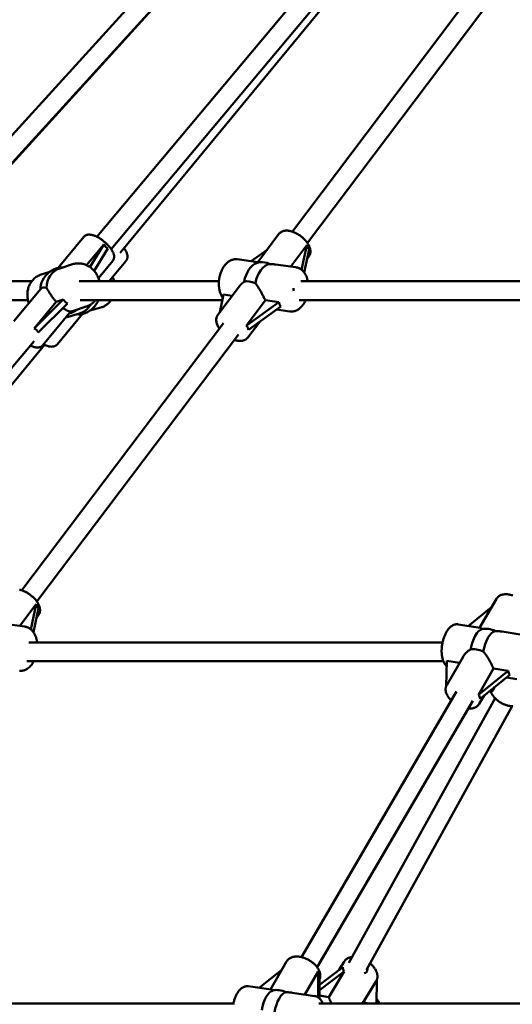
# Model space of a CAD drawing. Extents: x 1624 to 13365, y -153 to 18784.
# Drawn here: x 5090 to 5510, y 14575 to 15414 of the extents above; entities that cross this region are included whole.
import ezdxf

# ---------------------------------------------------------------- set-up
doc = ezdxf.new("R2010")
doc.units = 0
doc.header["$LTSCALE"] = 90.909091
doc.layers.add('Viditelná (ISO)', color=7, linetype='Continuous', lineweight=50)

msp = doc.modelspace()

# ---------------------------------------------------------------- linework, layer by layer
at = {"layer": 'Viditelná (ISO)'}
for p, q in [((5322.51, 15233.39), (5496.46, 15463.97)), ((5003.82, 15228.28), (5212.78, 15457.79)), ((5155.84, 15229), (5347.8, 15457.92)), ((5015.61, 15217.47), (5224.49, 15446.89)), ((5167.98, 15218.57), (5360.01, 15447.57)), ((5335.28, 15223.75), (5509.24, 15454.34)), ((5015.77, 15217.25), (5222.93, 15444.69)), ((5175.77, 15215.22), (5363.33, 15442.77)), ((5122.83, 15202.58), (5144.73, 15228.98)), ((5292.93, 15207.47), (5311.01, 15231.44)), ((5147.04, 15204.81), (5161.72, 15222.52)), ((5161.72, 15222.52), (5149.85, 15203.21)), ((5321.17, 15203.64), (5334.92, 15221.86)), ((5334.92, 15221.86), (5330.41, 15200.91)), ((5153.44, 15199.97), (5165.19, 15219.08)), ((5287.4, 15208.22), (5300.88, 15218.01)), ((5332.59, 15198.64), (5336.8, 15218.25)), ((5335.07, 15210.2), (5336.56, 15212.17)), ((5124.11, 15202.02), (5134.91, 15205.58)), ((5157.11, 15193.79), (5169.36, 15208.55)), ((5166.38, 15191.06), (5180.63, 15208.36)), ((5275.55, 15209.82), (5292.99, 15207.46)), ((5308.09, 15205.41), (5325.53, 15203.05)), ((5108.16, 15196.77), (5115.6, 15199.22)), ((4986.86, 15191.06), (5100.24, 15191.06)), ((5140.84, 15191.06), (5259.85, 15191.06)), ((5277.53, 15187.05), (5258.91, 15162.37)), ((5329.83, 15191.06), (5631.12, 15191.06)), ((5108.07, 15184.79), (5085.01, 15156.99)), ((5260.56, 15164.56), (5263.82, 15179.72)), ((5263.82, 15179.72), (5271.24, 15178.71)), ((4986.86, 15175.06), (5097.06, 15175.06)), ((5127.19, 15175.56), (5102.38, 15150.98)), ((5102.38, 15150.98), (5121.11, 15173.56)), ((5105.84, 15147.54), (5130.66, 15172.12)), ((5121.11, 15173.56), (5127.19, 15175.56)), ((5141.67, 15175.06), (5262.82, 15175.06)), ((5283.14, 15153.22), (5299.48, 15174.89)), ((5310.84, 15173.35), (5283.14, 15153.22)), ((5299.48, 15174.89), (5310.84, 15173.35)), ((5328.21, 15175.06), (5631.44, 15175.06)), ((5132.7, 15164.36), (5109.63, 15136.56)), ((5143.49, 15163.29), (5122.19, 15137.44)), ((5129.36, 15160.33), (5141.01, 15163.61)), ((5135.99, 15165.92), (5146.79, 15169.48)), ((5149.94, 15166.13), (5159.11, 15168.71)), ((5285.02, 15149.61), (5312.73, 15169.74)), ((5308.9, 15166.96), (5320.43, 15165.4)), ((5091.93, 14927.75), (5263.75, 15155.5)), ((5294.64, 15156.59), (5284.45, 15143.1)), ((5104.7, 14918.11), (5276.52, 15145.86)), ((4911.2, 14912.35), (5102.2, 15140.13)), ((4922.51, 14907.97), (5111.2, 15136.88)), ((5482.19, 14895.71), (5496.44, 14920.48)), ((5090.07, 14897.37), (5104.14, 14916.02)), ((5104.14, 14916.02), (5099.49, 14894.47)), ((5101.66, 14892.1), (5106.04, 14912.41)), ((5472.41, 14897.32), (5492.33, 14913.34)), ((5104.29, 14904.28), (5105.98, 14906.52)), ((5094.36, 14896.8), (5076.92, 14899.12)), ((5482.58, 14895.65), (5463.86, 14898.73)), ((5520.17, 14889.46), (5501.44, 14892.54)), ((5097.67, 14883.33), (5450.56, 14883.33)), ((5468.07, 14871.18), (5454.1, 14846.9)), ((5096.08, 14867.33), (5451.23, 14867.33)), ((5453.72, 14846.14), (5454.13, 14867.62)), ((5454.13, 14867.62), (5464.99, 14865.83)), ((5481.14, 14838.62), (5494.04, 14861.05)), ((5494.04, 14861.05), (5506.48, 14859)), ((5506.48, 14859), (5481.14, 14838.62)), ((5482.49, 14835.27), (5507.84, 14855.65)), ((5514, 14851.97), (5505.08, 14853.44)), ((5492.68, 14841.44), (5492.61, 14843.41)), ((5492.68, 14841.44), (5494.85, 14845.21)), ((5330.2, 14615.19), (5462.39, 14841.46)), ((5370.69, 14610.4), (5495.31, 14835.83)), ((5485.9, 14838.01), (5481.83, 14830.94)), ((5343.66, 14606.51), (5476.24, 14833.45)), ((5385.62, 14604.33), (5509.8, 14828.96)), ((5303.76, 14587.58), (5317.62, 14611.53)), ((5362.17, 14603.98), (5366.56, 14611.22)), ((5294.16, 14588.99), (5313.41, 14604.25)), ((5333.11, 14583.27), (5344.46, 14602.88)), ((5344.46, 14602.88), (5344.41, 14581)), ((5345.7, 14579.97), (5345.74, 14599.41)), ((5345.71, 14587.08), (5366.79, 14603.05)), ((5365.61, 14606.58), (5345.72, 14591.53)), ((5366.79, 14603.05), (5353.48, 14581.09)), ((5382.38, 14575.59), (5393.92, 14594.63)), ((5394.43, 14595.62), (5394.12, 14575.59)), ((5304.4, 14587.48), (5284.87, 14590.35)), ((5341.76, 14582), (5322.24, 14584.87)), ((4865.67, 14575.59), (5272.22, 14575.59)), ((5345.12, 14575.59), (5797.66, 14575.59)), ((5353.48, 14581.09), (5345.7, 14582.34)), ((5387.74, 14575.59), (5382.85, 14576.37))]:
    msp.add_line(p, q, dxfattribs=at)
at = {"layer": 'Viditelná (ISO)', "flags": 128}
for points in [[(5169.36, 15208.55), (5169.55, 15208.8), (5169.73, 15209.06), (5170.03, 15209.6), (5170.25, 15210.17), (5170.4, 15210.74), (5170.49, 15211.31), (5170.53, 15211.87), (5170.51, 15212.42), (5170.46, 15212.96), (5170.37, 15213.49), (5170.24, 15214.01), (5170.09, 15214.52), (5169.91, 15215.03), (5169.7, 15215.54), (5169.47, 15216.04), (5169.22, 15216.55), (5168.94, 15217.05), (5168.64, 15217.55), (5168.32, 15218.06), (5167.99, 15218.56), (5167.63, 15219.06), (5167.25, 15219.56), (5166.86, 15220.06), (5166.44, 15220.56), (5166.01, 15221.06), (5165.57, 15221.55), (5165.11, 15222.04), (5164.64, 15222.53), (5164.15, 15223.01), (5163.65, 15223.48), (5163.14, 15223.94), (5162.62, 15224.4), (5162.09, 15224.85), (5161.55, 15225.28), (5161.01, 15225.71), (5160.46, 15226.13), (5159.9, 15226.53), (5159.34, 15226.92), (5158.78, 15227.3), (5158.21, 15227.66), (5157.64, 15228), (5157.08, 15228.33), (5156.51, 15228.65), (5155.95, 15228.94), (5155.38, 15229.22), (5154.82, 15229.48), (5154.27, 15229.72), (5153.71, 15229.94), (5153.16, 15230.14), (5152.62, 15230.32), (5152.07, 15230.47), (5151.53, 15230.61), (5151, 15230.72), (5150.46, 15230.81), (5149.93, 15230.86), (5149.4, 15230.89), (5148.86, 15230.88), (5148.32, 15230.83), (5147.78, 15230.74), (5147.24, 15230.61), (5146.69, 15230.41), (5146.16, 15230.16), (5145.64, 15229.83), (5145.16, 15229.44), (5144.94, 15229.22), (5144.73, 15228.98)], [(5336.56, 15212.17), (5336.91, 15212.67), (5337.2, 15213.21), (5337.45, 15213.77), (5337.64, 15214.34), (5337.78, 15214.93), (5337.87, 15215.52), (5337.92, 15216.11), (5337.92, 15216.71), (5337.88, 15217.3), (5337.81, 15217.89), (5337.7, 15218.47), (5337.56, 15219.06), (5337.38, 15219.64), (5337.18, 15220.21), (5336.94, 15220.78), (5336.69, 15221.35), (5336.4, 15221.91), (5336.09, 15222.47), (5335.76, 15223.03), (5335.4, 15223.58), (5335.02, 15224.12), (5334.62, 15224.66), (5334.2, 15225.19), (5333.76, 15225.72), (5333.3, 15226.23), (5332.82, 15226.74), (5332.33, 15227.24), (5331.82, 15227.72), (5331.29, 15228.2), (5330.75, 15228.66), (5330.2, 15229.11), (5329.63, 15229.55), (5329.06, 15229.97), (5328.47, 15230.38), (5327.88, 15230.77), (5327.28, 15231.15), (5326.67, 15231.5), (5326.05, 15231.84), (5325.44, 15232.16), (5324.81, 15232.46), (5324.19, 15232.74), (5323.56, 15233), (5322.94, 15233.24), (5322.31, 15233.46), (5321.68, 15233.65), (5321.06, 15233.82), (5320.43, 15233.96), (5319.81, 15234.08), (5319.2, 15234.17), (5318.58, 15234.24), (5317.97, 15234.28), (5317.37, 15234.29), (5316.77, 15234.26), (5316.17, 15234.21), (5315.58, 15234.12), (5315, 15233.99), (5314.44, 15233.83), (5313.88, 15233.62), (5313.34, 15233.37), (5312.81, 15233.07), (5312.31, 15232.73), (5311.84, 15232.34), (5311.41, 15231.91), (5311.01, 15231.44)], [(5179.08, 15219.24), (5179.53, 15218.59), (5179.95, 15217.93), (5180.33, 15217.27), (5180.68, 15216.61), (5180.98, 15215.94), (5181.25, 15215.27), (5181.48, 15214.6), (5181.67, 15213.92), (5181.8, 15213.24), (5181.88, 15212.54), (5181.89, 15211.84), (5181.82, 15211.12), (5181.76, 15210.76), (5181.67, 15210.4), (5181.56, 15210.04), (5181.43, 15209.68), (5181.27, 15209.33), (5181.08, 15209), (5180.87, 15208.67), (5180.63, 15208.36)], [(5134.91, 15205.58), (5135.8, 15205.84), (5136.71, 15206.05), (5137.62, 15206.21), (5138.55, 15206.32), (5139.48, 15206.37), (5140.41, 15206.37), (5141.35, 15206.32), (5142.28, 15206.22), (5143.2, 15206.06), (5144.12, 15205.85), (5145.03, 15205.59), (5145.92, 15205.28), (5146.8, 15204.92), (5147.66, 15204.51), (5148.5, 15204.06), (5149.31, 15203.57), (5150.11, 15203.03), (5150.87, 15202.45), (5151.61, 15201.83), (5152.32, 15201.17), (5152.99, 15200.47), (5153.64, 15199.75), (5154.24, 15198.99), (5154.81, 15198.2), (5155.35, 15197.38), (5155.84, 15196.54), (5156.3, 15195.67), (5156.71, 15194.78), (5157.08, 15193.88), (5157.41, 15192.95), (5157.69, 15192.01), (5157.93, 15191.06)], [(5263.2, 15176.84), (5262.85, 15177.35), (5262.52, 15177.88), (5262.21, 15178.43), (5261.92, 15178.99), (5261.65, 15179.57), (5261.39, 15180.16), (5261.16, 15180.77), (5260.94, 15181.38), (5260.74, 15182.01), (5260.56, 15182.66), (5260.4, 15183.31), (5260.26, 15183.97), (5260.13, 15184.64), (5260.03, 15185.32), (5259.94, 15186), (5259.87, 15186.69), (5259.82, 15187.39), (5259.79, 15188.09), (5259.77, 15188.8), (5259.78, 15189.5), (5259.8, 15190.21), (5259.84, 15190.92), (5259.9, 15191.63), (5259.98, 15192.34), (5260.07, 15193.05), (5260.18, 15193.75), (5260.31, 15194.45), (5260.46, 15195.15), (5260.62, 15195.84), (5260.8, 15196.52), (5261, 15197.2), (5261.22, 15197.86), (5261.45, 15198.52), (5261.7, 15199.17), (5261.96, 15199.81), (5262.24, 15200.44), (5262.54, 15201.05), (5262.85, 15201.66), (5263.17, 15202.24), (5263.52, 15202.82), (5263.87, 15203.37), (5264.24, 15203.92), (5264.63, 15204.44), (5265.03, 15204.95), (5265.44, 15205.43), (5265.87, 15205.9), (5266.32, 15206.35), (5266.77, 15206.77), (5267.24, 15207.18), (5267.73, 15207.56), (5268.22, 15207.91), (5268.73, 15208.25), (5269.25, 15208.55), (5269.79, 15208.83), (5270.33, 15209.08), (5270.89, 15209.29), (5271.45, 15209.48), (5272.02, 15209.64), (5272.61, 15209.76), (5273.19, 15209.84), (5273.78, 15209.89), (5274.37, 15209.9), (5274.96, 15209.88), (5275.55, 15209.82)], [(5293.72, 15207.15), (5293.67, 15207.17), (5293.63, 15207.19), (5293.58, 15207.21), (5293.54, 15207.23), (5293.5, 15207.25), (5293.46, 15207.27), (5293.43, 15207.29), (5293.39, 15207.3), (5293.35, 15207.32), (5293.32, 15207.33), (5293.29, 15207.35), (5293.26, 15207.36), (5293.23, 15207.38), (5293.2, 15207.39), (5293.17, 15207.4), (5293.15, 15207.41), (5293.13, 15207.42), (5293.1, 15207.43), (5293.08, 15207.44), (5293.06, 15207.44), (5293.04, 15207.45), (5293.02, 15207.45), (5293.01, 15207.46), (5292.99, 15207.46)], [(5308.09, 15205.41), (5307.9, 15205.44), (5307.71, 15205.46), (5307.51, 15205.49), (5307.32, 15205.51), (5307.13, 15205.53), (5306.93, 15205.55), (5306.74, 15205.57), (5306.54, 15205.59), (5306.35, 15205.61), (5306.15, 15205.63), (5305.96, 15205.64), (5305.76, 15205.66), (5305.57, 15205.68), (5305.37, 15205.69), (5305.18, 15205.7), (5304.98, 15205.72), (5304.78, 15205.73), (5304.59, 15205.74), (5304.39, 15205.75), (5304.2, 15205.76), (5304, 15205.77), (5303.81, 15205.78), (5303.61, 15205.79), (5303.42, 15205.8)], [(5097.84, 15172.46), (5097.53, 15173.35), (5097.26, 15174.26), (5097.03, 15175.18), (5096.84, 15176.1), (5096.7, 15177.03), (5096.6, 15177.97), (5096.54, 15178.91), (5096.52, 15179.85), (5096.55, 15180.79), (5096.62, 15181.72), (5096.74, 15182.65), (5096.9, 15183.56), (5097.1, 15184.47), (5097.35, 15185.36), (5097.64, 15186.24), (5097.97, 15187.1), (5098.35, 15187.94), (5098.76, 15188.76), (5099.21, 15189.56), (5099.71, 15190.33), (5100.24, 15191.07), (5100.81, 15191.77), (5101.41, 15192.45), (5102.05, 15193.09), (5102.72, 15193.7), (5103.42, 15194.26), (5104.15, 15194.79), (5104.91, 15195.27), (5105.69, 15195.72), (5106.49, 15196.11), (5107.32, 15196.46), (5108.16, 15196.77)], [(5325.53, 15203.05), (5326.03, 15202.97), (5326.51, 15202.86), (5327, 15202.73), (5327.47, 15202.57), (5327.94, 15202.39), (5328.4, 15202.18), (5328.85, 15201.95), (5329.28, 15201.7), (5329.71, 15201.43), (5330.12, 15201.14), (5330.51, 15200.83), (5330.9, 15200.49), (5331.27, 15200.15), (5331.63, 15199.78), (5331.98, 15199.4), (5332.31, 15199), (5332.62, 15198.59), (5332.93, 15198.17), (5333.22, 15197.73), (5333.49, 15197.28), (5333.76, 15196.81), (5334.01, 15196.34), (5334.46, 15195.36), (5334.87, 15194.33), (5335.22, 15193.27), (5335.52, 15192.18), (5335.76, 15191.06)], [(5170.46, 15191.06), (5170.21, 15191.95), (5169.93, 15192.83), (5169.6, 15193.69), (5169.25, 15194.54)], [(5277.53, 15187.05), (5277.66, 15187.22), (5277.8, 15187.39), (5277.93, 15187.57), (5278.08, 15187.73), (5278.22, 15187.9), (5278.37, 15188.07), (5278.52, 15188.23), (5278.67, 15188.4), (5278.83, 15188.56), (5278.98, 15188.72), (5279.15, 15188.88), (5279.31, 15189.03), (5279.47, 15189.18), (5279.64, 15189.33), (5279.81, 15189.48), (5279.99, 15189.63), (5280.16, 15189.77), (5280.34, 15189.91), (5280.52, 15190.05), (5280.7, 15190.18), (5280.88, 15190.32), (5281.06, 15190.44), (5281.25, 15190.57), (5281.44, 15190.69)], [(5291.04, 15189.39), (5291.44, 15188.91), (5291.83, 15188.4), (5292.21, 15187.88), (5292.59, 15187.33), (5292.96, 15186.77), (5293.33, 15186.2), (5293.68, 15185.62), (5294.04, 15185.03), (5294.38, 15184.44), (5294.72, 15183.84), (5295.07, 15183.23), (5295.41, 15182.61), (5295.76, 15181.97), (5296.11, 15181.32), (5296.46, 15180.66), (5296.81, 15180), (5297.16, 15179.34), (5297.51, 15178.68), (5297.85, 15178.03), (5298.19, 15177.37), (5298.52, 15176.73), (5298.85, 15176.1), (5299.17, 15175.49), (5299.48, 15174.89)], [(5112.74, 15185.55), (5112.98, 15185.22), (5113.23, 15184.85), (5113.48, 15184.47), (5113.74, 15184.06), (5114, 15183.63), (5114.27, 15183.19), (5114.55, 15182.73), (5114.83, 15182.26), (5115.12, 15181.79), (5115.42, 15181.3), (5115.73, 15180.8), (5116.06, 15180.29), (5116.41, 15179.75), (5116.77, 15179.21), (5117.14, 15178.65), (5117.53, 15178.09), (5117.94, 15177.52), (5118.36, 15176.95), (5118.79, 15176.38), (5119.23, 15175.8), (5119.69, 15175.23), (5120.15, 15174.67), (5120.63, 15174.11), (5121.11, 15173.56)], [(5154.63, 15175.06), (5154.24, 15174.58), (5153.84, 15174.12), (5153.42, 15173.67), (5152.99, 15173.24), (5152.54, 15172.82), (5152.08, 15172.42), (5151.6, 15172.04), (5151.12, 15171.67), (5150.61, 15171.33), (5150.1, 15171), (5149.57, 15170.7), (5149.04, 15170.41), (5148.49, 15170.15), (5147.93, 15169.9), (5147.37, 15169.68), (5146.79, 15169.48)], [(5159.11, 15168.71), (5159.76, 15168.91), (5160.41, 15169.14), (5161.04, 15169.4), (5161.66, 15169.68), (5162.27, 15170), (5162.87, 15170.34), (5163.45, 15170.7), (5164.01, 15171.1), (5164.56, 15171.52), (5165.09, 15171.96), (5165.6, 15172.42), (5166.09, 15172.91), (5166.56, 15173.42), (5167.02, 15173.95), (5167.45, 15174.5), (5167.85, 15175.06)], [(5333.87, 15175.06), (5333.62, 15174.51), (5333.35, 15173.97), (5333.07, 15173.44), (5332.78, 15172.92), (5332.47, 15172.41), (5332.16, 15171.91), (5331.83, 15171.43), (5331.49, 15170.96), (5331.14, 15170.5), (5330.78, 15170.06), (5330.4, 15169.63), (5330.02, 15169.22), (5329.62, 15168.82), (5329.22, 15168.45), (5328.8, 15168.09), (5328.37, 15167.74), (5327.93, 15167.42), (5327.48, 15167.12), (5327.02, 15166.83), (5326.56, 15166.57), (5326.08, 15166.33), (5325.59, 15166.12), (5325.1, 15165.92), (5324.6, 15165.75), (5324.09, 15165.61), (5323.57, 15165.5), (5323.05, 15165.41), (5322.53, 15165.35), (5322.01, 15165.32), (5321.48, 15165.31), (5320.95, 15165.34), (5320.43, 15165.4)], [(5126.83, 15168.33), (5127.22, 15168.06), (5127.6, 15167.8), (5127.97, 15167.56), (5128.34, 15167.33), (5128.7, 15167.12), (5129.04, 15166.92), (5129.38, 15166.74), (5129.7, 15166.57), (5130.01, 15166.41), (5130.31, 15166.27), (5130.6, 15166.14), (5130.87, 15166.03), (5131.13, 15165.92), (5131.38, 15165.83), (5131.62, 15165.74), (5131.85, 15165.66), (5132.07, 15165.59), (5132.27, 15165.53), (5132.46, 15165.47), (5132.64, 15165.42), (5132.8, 15165.38), (5132.94, 15165.34), (5133.06, 15165.31), (5133.17, 15165.28)], [(5260.19, 15150.78), (5259.73, 15151.48), (5259.31, 15152.18), (5258.92, 15152.89), (5258.58, 15153.61), (5258.28, 15154.34), (5258.03, 15155.07), (5257.83, 15155.81), (5257.67, 15156.55), (5257.58, 15157.3), (5257.54, 15158.05), (5257.57, 15158.81), (5257.68, 15159.56), (5257.76, 15159.93), (5257.86, 15160.3), (5257.99, 15160.67), (5258.13, 15161.02), (5258.29, 15161.38), (5258.48, 15161.72), (5258.68, 15162.05), (5258.91, 15162.37)], [(5109.63, 15136.56), (5109.37, 15136.26), (5109.09, 15136), (5108.78, 15135.75), (5108.47, 15135.54), (5108.14, 15135.35), (5107.81, 15135.18), (5107.47, 15135.04), (5107.13, 15134.93), (5106.79, 15134.84), (5106.45, 15134.77), (5105.78, 15134.68), (5105.11, 15134.65), (5104.44, 15134.68), (5103.77, 15134.75), (5103.11, 15134.87), (5102.44, 15135.03), (5101.76, 15135.22), (5101.08, 15135.44), (5100.39, 15135.7), (5099.7, 15135.99), (5099, 15136.31)], [(5110.27, 15137.33), (5111.07, 15136.94), (5111.85, 15136.6), (5112.64, 15136.29), (5113.42, 15136.02), (5114.19, 15135.79), (5114.96, 15135.61), (5115.72, 15135.47), (5116.48, 15135.38), (5117.24, 15135.35), (5117.99, 15135.38), (5118.74, 15135.48), (5119.11, 15135.56), (5119.49, 15135.67), (5119.86, 15135.79), (5120.23, 15135.95), (5120.59, 15136.13), (5120.94, 15136.34), (5121.28, 15136.57), (5121.61, 15136.83), (5121.91, 15137.12), (5122.19, 15137.44)], [(5284.45, 15143.1), (5284.21, 15142.79), (5283.95, 15142.5), (5283.67, 15142.23), (5283.38, 15141.98), (5283.07, 15141.74), (5282.75, 15141.52), (5282.42, 15141.32), (5282.09, 15141.14), (5281.39, 15140.84), (5280.68, 15140.6), (5279.94, 15140.43), (5279.2, 15140.31), (5278.44, 15140.26), (5277.68, 15140.25), (5276.9, 15140.29), (5276.12, 15140.38), (5275.34, 15140.51), (5274.55, 15140.68), (5273.76, 15140.89), (5272.96, 15141.14)], [(5105.98, 14906.52), (5106.33, 14907.03), (5106.62, 14907.57), (5106.87, 14908.13), (5107.06, 14908.7), (5107.2, 14909.29), (5107.29, 14909.88), (5107.34, 14910.47), (5107.34, 14911.06), (5107.3, 14911.66), (5107.23, 14912.25), (5107.12, 14912.83), (5106.98, 14913.42), (5106.8, 14913.99), (5106.6, 14914.57), (5106.37, 14915.14), (5106.11, 14915.71), (5105.82, 14916.27), (5105.51, 14916.83), (5105.18, 14917.39), (5104.82, 14917.94), (5104.44, 14918.48), (5104.04, 14919.02), (5103.62, 14919.55), (5103.18, 14920.07), (5102.72, 14920.59), (5102.24, 14921.1), (5101.75, 14921.59), (5101.24, 14922.08), (5100.71, 14922.56), (5100.17, 14923.02), (5099.62, 14923.47), (5099.05, 14923.91), (5098.48, 14924.33), (5097.89, 14924.74), (5097.3, 14925.13), (5096.7, 14925.5), (5096.09, 14925.86), (5095.48, 14926.2), (5094.86, 14926.52), (5094.23, 14926.82), (5093.61, 14927.1), (5092.98, 14927.36), (5092.36, 14927.6), (5091.73, 14927.81), (5091.1, 14928.01), (5090.48, 14928.17), (5089.85, 14928.32)], [(5510.58, 14923.34), (5509.93, 14923.55), (5509.28, 14923.74), (5508.62, 14923.9), (5507.97, 14924.04), (5507.32, 14924.16), (5506.68, 14924.26), (5506.04, 14924.33), (5505.4, 14924.38), (5504.77, 14924.41), (5504.15, 14924.4), (5503.53, 14924.38), (5502.92, 14924.32), (5502.33, 14924.23), (5501.73, 14924.12), (5501.15, 14923.97), (5500.58, 14923.79), (5500.03, 14923.57), (5499.49, 14923.32), (5498.97, 14923.03), (5498.47, 14922.7), (5498, 14922.33), (5497.55, 14921.92), (5497.14, 14921.48), (5496.77, 14921), (5496.44, 14920.48)], [(5104.88, 14883.33), (5104.79, 14883.95), (5104.69, 14884.57), (5104.57, 14885.18), (5104.43, 14885.79), (5104.28, 14886.38), (5104.11, 14886.97), (5103.93, 14887.55), (5103.73, 14888.12), (5103.51, 14888.67), (5103.28, 14889.22), (5103.04, 14889.75), (5102.77, 14890.27), (5102.5, 14890.78), (5102.2, 14891.28), (5101.89, 14891.76), (5101.57, 14892.22), (5101.23, 14892.67), (5100.87, 14893.1), (5100.5, 14893.51), (5100.11, 14893.91), (5099.7, 14894.28), (5099.28, 14894.64), (5098.85, 14894.97), (5098.4, 14895.28), (5097.93, 14895.57), (5097.45, 14895.82), (5096.96, 14896.06), (5096.46, 14896.26), (5095.95, 14896.44), (5095.42, 14896.59), (5094.89, 14896.71), (5094.36, 14896.8)], [(5463.86, 14898.73), (5463.24, 14898.8), (5462.63, 14898.81), (5462.02, 14898.77), (5461.41, 14898.68), (5460.82, 14898.54), (5460.25, 14898.35), (5459.69, 14898.12), (5459.15, 14897.85), (5458.63, 14897.55), (5458.13, 14897.21), (5457.65, 14896.85), (5457.18, 14896.46), (5456.73, 14896.04), (5456.29, 14895.59), (5455.87, 14895.12), (5455.46, 14894.62), (5455.07, 14894.11), (5454.69, 14893.57), (5454.32, 14893.01), (5453.97, 14892.43), (5453.62, 14891.84), (5453.29, 14891.22), (5452.98, 14890.59), (5452.68, 14889.94), (5452.39, 14889.27), (5452.11, 14888.59), (5451.85, 14887.9), (5451.61, 14887.19), (5451.38, 14886.47), (5451.16, 14885.75), (5450.96, 14885.01), (5450.77, 14884.27), (5450.6, 14883.51), (5450.44, 14882.76), (5450.3, 14882), (5450.18, 14881.23), (5450.07, 14880.47), (5449.98, 14879.7), (5449.91, 14878.93), (5449.85, 14878.17), (5449.81, 14877.41), (5449.79, 14876.65), (5449.78, 14875.9), (5449.79, 14875.15), (5449.82, 14874.41), (5449.87, 14873.68), (5449.93, 14872.96), (5450.02, 14872.25), (5450.12, 14871.55), (5450.23, 14870.87), (5450.37, 14870.2), (5450.53, 14869.54), (5450.7, 14868.9), (5450.89, 14868.27), (5451.11, 14867.66), (5451.34, 14867.06), (5451.59, 14866.49), (5451.87, 14865.93), (5452.17, 14865.39), (5452.49, 14864.87), (5452.84, 14864.38), (5453.21, 14863.9), (5453.61, 14863.46), (5454.05, 14863.04)], [(5484.55, 14894.85), (5484.43, 14894.9), (5484.32, 14894.95), (5484.21, 14895), (5484.11, 14895.05), (5484.01, 14895.1), (5483.91, 14895.14), (5483.81, 14895.19), (5483.72, 14895.23), (5483.63, 14895.27), (5483.54, 14895.31), (5483.45, 14895.35), (5483.37, 14895.38), (5483.29, 14895.42), (5483.21, 14895.45), (5483.14, 14895.48), (5483.07, 14895.51), (5483, 14895.53), (5482.93, 14895.55), (5482.87, 14895.58), (5482.8, 14895.59), (5482.74, 14895.61), (5482.69, 14895.63), (5482.63, 14895.64), (5482.58, 14895.65)], [(5501.44, 14892.54), (5501.21, 14892.58), (5500.97, 14892.62), (5500.73, 14892.65), (5500.48, 14892.69), (5500.24, 14892.72), (5499.99, 14892.75), (5499.74, 14892.78), (5499.5, 14892.8), (5499.24, 14892.83), (5498.99, 14892.85), (5498.74, 14892.87), (5498.48, 14892.9), (5498.23, 14892.92), (5497.97, 14892.93), (5497.71, 14892.95), (5497.45, 14892.97), (5497.19, 14892.98), (5496.93, 14893), (5496.67, 14893.01), (5496.41, 14893.03), (5496.15, 14893.04), (5495.89, 14893.05), (5495.63, 14893.06), (5495.37, 14893.07)], [(5468.07, 14871.18), (5468.25, 14871.49), (5468.45, 14871.8), (5468.65, 14872.1), (5468.86, 14872.4), (5469.07, 14872.69), (5469.29, 14872.98), (5469.52, 14873.26), (5469.75, 14873.53), (5469.99, 14873.81), (5470.24, 14874.08), (5470.5, 14874.34), (5470.76, 14874.61), (5471.04, 14874.87), (5471.32, 14875.13), (5471.61, 14875.38), (5471.9, 14875.63), (5472.21, 14875.87), (5472.52, 14876.11), (5472.83, 14876.34), (5473.15, 14876.56), (5473.48, 14876.77), (5473.81, 14876.98), (5474.15, 14877.18), (5474.49, 14877.37)], [(5485.31, 14875.59), (5485.77, 14875.08), (5486.22, 14874.55), (5486.66, 14874.01), (5487.09, 14873.44), (5487.51, 14872.87), (5487.91, 14872.28), (5488.31, 14871.68), (5488.7, 14871.08), (5489.08, 14870.48), (5489.45, 14869.87), (5489.82, 14869.26), (5490.19, 14868.63), (5490.55, 14867.98), (5490.91, 14867.34), (5491.26, 14866.68), (5491.61, 14866.03), (5491.95, 14865.37), (5492.29, 14864.72), (5492.61, 14864.08), (5492.92, 14863.44), (5493.22, 14862.82), (5493.51, 14862.21), (5493.78, 14861.62), (5494.04, 14861.05)], [(5089.82, 14859.08), (5090.3, 14859.05), (5090.79, 14859.05), (5091.27, 14859.07), (5091.75, 14859.12), (5092.22, 14859.19), (5092.7, 14859.28), (5093.17, 14859.39), (5093.63, 14859.53), (5094.09, 14859.69), (5094.54, 14859.87), (5094.98, 14860.07), (5095.42, 14860.29), (5095.85, 14860.52), (5096.27, 14860.78), (5096.69, 14861.05), (5097.49, 14861.64), (5098.25, 14862.3), (5098.98, 14863.01), (5099.67, 14863.78), (5100.33, 14864.6), (5100.94, 14865.47), (5101.52, 14866.38), (5102.06, 14867.33)], [(5457.99, 14833.92), (5457.29, 14834.63), (5456.63, 14835.35), (5456.02, 14836.1), (5455.46, 14836.86), (5454.95, 14837.64), (5454.49, 14838.43), (5454.1, 14839.24), (5453.76, 14840.07), (5453.49, 14840.91), (5453.39, 14841.34), (5453.3, 14841.77), (5453.23, 14842.2), (5453.19, 14842.63), (5453.16, 14843.07), (5453.16, 14843.51), (5453.19, 14843.95), (5453.24, 14844.39), (5453.31, 14844.82), (5453.42, 14845.26), (5453.55, 14845.68), (5453.7, 14846.1), (5453.89, 14846.51), (5454.1, 14846.9)], [(5491.37, 14842.41), (5491.52, 14841.91), (5491.7, 14841.4), (5491.89, 14840.91), (5492.11, 14840.42), (5492.35, 14839.93), (5492.61, 14839.45), (5492.88, 14838.97), (5493.18, 14838.51), (5493.49, 14838.04), (5493.82, 14837.59), (5494.16, 14837.14), (5494.52, 14836.7), (5494.9, 14836.27), (5495.29, 14835.85), (5495.7, 14835.44), (5496.12, 14835.03), (5496.55, 14834.64), (5497, 14834.25), (5497.45, 14833.87), (5497.92, 14833.51), (5498.4, 14833.16), (5498.89, 14832.82), (5499.39, 14832.49), (5499.89, 14832.17), (5500.41, 14831.86), (5500.93, 14831.57), (5501.46, 14831.29), (5502, 14831.03), (5502.54, 14830.78), (5503.09, 14830.54), (5503.64, 14830.32), (5504.19, 14830.12), (5504.75, 14829.93), (5505.31, 14829.75), (5505.87, 14829.59), (5506.43, 14829.45), (5506.99, 14829.33), (5507.55, 14829.22), (5508.12, 14829.13), (5508.68, 14829.06), (5509.23, 14829), (5509.79, 14828.96), (5510.34, 14828.95)], [(5481.83, 14830.94), (5481.47, 14830.38), (5481.06, 14829.86), (5480.6, 14829.38), (5480.1, 14828.94), (5479.56, 14828.56), (5479, 14828.22), (5478.42, 14827.93), (5477.81, 14827.68), (5477.19, 14827.48), (5476.55, 14827.31), (5475.9, 14827.18), (5475.24, 14827.09), (5474.57, 14827.04), (5473.9, 14827.02), (5473.21, 14827.03), (5472.51, 14827.07)], [(5345.74, 14596.35), (5345.95, 14596.92), (5346.11, 14597.5), (5346.23, 14598.09), (5346.3, 14598.69), (5346.33, 14599.29), (5346.31, 14599.89), (5346.26, 14600.49), (5346.16, 14601.08), (5346.04, 14601.67), (5345.87, 14602.26), (5345.68, 14602.83), (5345.46, 14603.4), (5345.2, 14603.97), (5344.92, 14604.53), (5344.61, 14605.07), (5344.28, 14605.62), (5343.92, 14606.15), (5343.54, 14606.68), (5343.13, 14607.19), (5342.71, 14607.7), (5342.26, 14608.2), (5341.79, 14608.68), (5341.31, 14609.16), (5340.8, 14609.62), (5340.28, 14610.07), (5339.74, 14610.51), (5339.19, 14610.94), (5338.62, 14611.35), (5338.04, 14611.75), (5337.45, 14612.13), (5336.85, 14612.49), (5336.23, 14612.84), (5335.61, 14613.17), (5334.98, 14613.49), (5334.34, 14613.78), (5333.7, 14614.06), (5333.05, 14614.32), (5332.4, 14614.55), (5331.75, 14614.77), (5331.1, 14614.96), (5330.44, 14615.13), (5329.79, 14615.28), (5329.13, 14615.41), (5328.48, 14615.52), (5327.84, 14615.6), (5327.19, 14615.65), (5326.55, 14615.68), (5325.92, 14615.69), (5325.29, 14615.67), (5324.68, 14615.62), (5324.06, 14615.54), (5323.46, 14615.43), (5322.87, 14615.3), (5322.29, 14615.13), (5321.72, 14614.93), (5321.17, 14614.69), (5320.63, 14614.42), (5320.12, 14614.12), (5319.62, 14613.77), (5319.16, 14613.39), (5318.72, 14612.98), (5318.31, 14612.52), (5317.95, 14612.04), (5317.62, 14611.53)], [(5366.56, 14611.22), (5366.84, 14611.65), (5367.15, 14612.05), (5367.48, 14612.44), (5367.84, 14612.8), (5368.22, 14613.14), (5368.62, 14613.45), (5369.04, 14613.73), (5369.48, 14613.99), (5369.92, 14614.23), (5370.38, 14614.44), (5370.86, 14614.62), (5371.34, 14614.78), (5371.83, 14614.92), (5372.33, 14615.04), (5372.83, 14615.13), (5373.34, 14615.2)], [(5388.7, 14609.91), (5389.16, 14609.52), (5389.6, 14609.12), (5390.04, 14608.71), (5390.46, 14608.29), (5390.86, 14607.87), (5391.25, 14607.43), (5391.63, 14606.99), (5391.99, 14606.54), (5392.33, 14606.09), (5392.66, 14605.62), (5392.97, 14605.16), (5393.26, 14604.68), (5393.53, 14604.2), (5393.78, 14603.72), (5394.01, 14603.22), (5394.22, 14602.73), (5394.41, 14602.23), (5394.58, 14601.72), (5394.72, 14601.21), (5394.84, 14600.7), (5394.93, 14600.18), (5394.99, 14599.66), (5395.03, 14599.14), (5395.04, 14598.62), (5395.02, 14598.1), (5394.96, 14597.58), (5394.87, 14597.07), (5394.75, 14596.56), (5394.59, 14596.06), (5394.4, 14595.57), (5394.18, 14595.09), (5393.92, 14594.63)], [(5284.87, 14590.35), (5284.26, 14590.41), (5283.65, 14590.41), (5283.04, 14590.36), (5282.44, 14590.25), (5281.86, 14590.1), (5281.29, 14589.89), (5280.75, 14589.65), (5280.22, 14589.37), (5279.72, 14589.05), (5279.23, 14588.7), (5278.76, 14588.33), (5278.31, 14587.93), (5277.88, 14587.5), (5277.46, 14587.04), (5277.05, 14586.56), (5276.66, 14586.06), (5276.29, 14585.54), (5275.92, 14585), (5275.57, 14584.43), (5275.24, 14583.85), (5274.91, 14583.25), (5274.6, 14582.62), (5274.3, 14581.99), (5274.02, 14581.33), (5273.74, 14580.67), (5273.49, 14579.98), (5273.24, 14579.29), (5273.01, 14578.58), (5272.8, 14577.86), (5272.59, 14577.13), (5272.41, 14576.39), (5272.23, 14575.65), (5272.08, 14574.89)], [(5306.23, 14586.9), (5306.13, 14586.94), (5306.04, 14586.97), (5305.94, 14587.01), (5305.85, 14587.04), (5305.76, 14587.08), (5305.67, 14587.11), (5305.58, 14587.14), (5305.5, 14587.17), (5305.42, 14587.2), (5305.34, 14587.23), (5305.26, 14587.25), (5305.18, 14587.28), (5305.11, 14587.31), (5305.03, 14587.33), (5304.96, 14587.35), (5304.89, 14587.37), (5304.82, 14587.39), (5304.76, 14587.41), (5304.69, 14587.43), (5304.63, 14587.44), (5304.57, 14587.45), (5304.51, 14587.47), (5304.45, 14587.48), (5304.4, 14587.48)], [(5322.24, 14584.86), (5322.04, 14584.89), (5321.83, 14584.92), (5321.63, 14584.95), (5321.42, 14584.97), (5321.22, 14585), (5321.01, 14585.02), (5320.8, 14585.04), (5320.59, 14585.07), (5320.38, 14585.09), (5320.17, 14585.11), (5319.96, 14585.12), (5319.75, 14585.14), (5319.53, 14585.16), (5319.32, 14585.17), (5319.1, 14585.19), (5318.89, 14585.2), (5318.67, 14585.22), (5318.46, 14585.23), (5318.24, 14585.24), (5318.03, 14585.26), (5317.81, 14585.27), (5317.6, 14585.28), (5317.38, 14585.29), (5317.16, 14585.3)], [(5348.37, 14575.59), (5348.14, 14576.17), (5347.89, 14576.74), (5347.62, 14577.29), (5347.33, 14577.83), (5347.01, 14578.34), (5346.67, 14578.83), (5346.31, 14579.3), (5345.92, 14579.74), (5345.5, 14580.16), (5345.05, 14580.54), (5344.56, 14580.9), (5344.05, 14581.21), (5343.51, 14581.48), (5342.95, 14581.71), (5342.36, 14581.88), (5341.76, 14582)], [(5355.93, 14575.59), (5355.82, 14575.83), (5355.7, 14576.06), (5355.58, 14576.3), (5355.47, 14576.54), (5355.35, 14576.78), (5355.24, 14577.02), (5355.13, 14577.25), (5355.02, 14577.49), (5354.91, 14577.73), (5354.81, 14577.96), (5354.7, 14578.19), (5354.6, 14578.43), (5354.49, 14578.66), (5354.39, 14578.89), (5354.29, 14579.12), (5354.2, 14579.34), (5354.1, 14579.57), (5354.01, 14579.79), (5353.91, 14580.01), (5353.82, 14580.23), (5353.73, 14580.45), (5353.65, 14580.67), (5353.56, 14580.88), (5353.48, 14581.09)], [(5396.65, 14575.59), (5396.42, 14576.17), (5396.17, 14576.73), (5395.9, 14577.27), (5395.61, 14577.8), (5395.29, 14578.3), (5394.95, 14578.79), (5394.58, 14579.24), (5394.18, 14579.68)]]:
    msp.add_lwpolyline(points, dxfattribs=at)
at = {"layer": 'Viditelná (ISO)'}
for centre, radius, start, end in [((5297.99, 15187.61), 20, 98.50881, 106.01745), ((5127.48, 15183.12), 20, 99.94261, 154.34405), ((5138.78, 15182.72), 20, 279.25588, 325.76468), ((5127.48, 15183.12), 20, 283.45146, 306.42101), ((5381.5, 14605), 5, 328.77012, 9.31623)]:
    msp.add_arc(centre, radius, start, end, dxfattribs=at)
for centre, major_axis, ratio, start_param, end_param in [((5177, 15242.81), (11.22, 24.04), 0.565974, 2.784235, 3.098021), ((5341.19, 15244.87), (-2.58, -27.65), 0.27782, 5.721286, 6.035071), ((5293.19, 15188.26), (2.55, 18.83), 0.630851, 0.270525, 1.527), ((5302.79, 15186.96), (2.55, 18.83), 0.630851, 0.159824, 1.527), ((5304.18, 15195.81), (12.77, -9.64), 0.515913, 1.997594, 2.672936), ((5130.05, 15183.97), (-5.94, 18.05), 0.901289, 0, 1.198081), ((5134.57, 15191.68), (-12.31, 10.22), 0.377135, 5.70316, 5.972824), ((5124.91, 15182.28), (-5.94, 18.05), 0.901289, 0.752972, 1.17839), ((5291.8, 15179.4), (-12.77, 9.64), 0.515913, 5.139187, 5.941128), ((5120.38, 15174.57), (-12.31, 10.22), 0.377135, 5.649951, 6.283185), ((5325.29, 15183.91), (-1.1, 2.1), 0.744422, 0.503499, 1.570796), ((5143.67, 15188.46), (15.34, 14.27), 0.885883, 3.044808, 3.308731), ((5135.86, 15181.9), (5.15, -18.29), 0.8743, 0, 0.719241), ((5141.69, 15183.54), (5.15, -18.29), 0.8743, 0.633588, 0.86245), ((5328.25, 15183.51), (14.48, 14.94), 0.726708, 2.773897, 3.03782), ((5120.38, 15174.57), (12.31, -10.22), 0.377135, 0, 0.168707), ((5130.05, 15183.97), (5.94, -18.05), 0.901289, 6.114091, 6.283185), ((5131.83, 15174.29), (12.35, -10.17), 0.414867, 5.636839, 5.934175), ((5254.44, 15129.89), (-29.6, -22.43), 0.346785, 2.926437, 3.240223), ((5077.57, 15122.96), (-26.92, -26.58), 0.413198, 2.988954, 3.30274), ((5110.44, 14939), (-2.58, -27.62), 0.279472, 5.72083, 6.034615), ((5483.52, 14876.24), (3.08, 18.75), 0.478783, 0.222205, 1.589381), ((5493.96, 14884.09), (13.87, -7.98), 0.541739, 1.775855, 2.577797), ((5494.34, 14874.46), (3.08, 18.75), 0.478783, 0.222205, 1.589381), ((5483.9, 14866.61), (-13.87, 7.98), 0.541739, 4.917448, 5.71939), ((5522.66, 14869.8), (-13.23, -15.94), 0.615292, 5.832141, 6.096064), ((5492.9, 14818.86), (2.48, -27.34), 0.11579, 2.532377, 2.649536), ((5453.92, 14814.51), (27.66, 23.68), 0.302783, 6.025329, 6.339115), ((5345.17, 14627.19), (1.56, -28.61), 0.132772, 5.720602, 6.034388), ((5394.28, 14626.08), (-27.79, -22.71), 0.313325, 6.008557, 6.322342), ((5381.5, 14605), (4.28, -2.59), 0.585825, 5.562083, 6.283185), ((5305.09, 14568.18), (2.76, 18.8), 0.466333, 0.180734, 1.54791), ((5315.48, 14575.88), (13.85, -8.01), 0.574249, 1.775863, 2.577804), ((5316.02, 14566.57), (2.76, 18.8), 0.466333, 0.180734, 1.54791)]:
    msp.add_ellipse(centre, major_axis=major_axis, ratio=ratio, start_param=start_param, end_param=end_param, dxfattribs=at)

doc.saveas('drawing.dxf')
